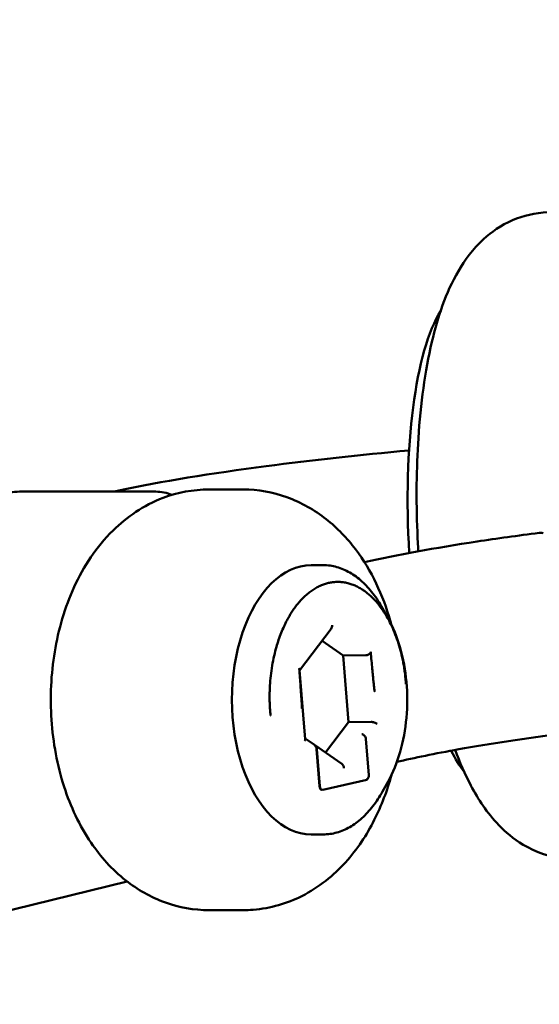
# Model space of a CAD drawing. Units: millimetres. Extents: x -9928 to 49708, y 76048 to 98165.
# Drawn here: x 26948 to 27009, y 77157 to 77274 of the extents above; entities that cross this region are included whole.
import ezdxf

# ---------------------------------------------------------------- set-up
doc = ezdxf.new("R2010")
doc.units = ezdxf.units.MM
doc.layers.add('MD_Visible', color=7, linetype='Continuous', lineweight=50)
doc.styles.get("Standard").update_dxf_attribs({"font": 'arial.ttf'})
doc.dimstyles.new('asd', dxfattribs={"dimtxt": 300, "dimasz": 100, "dimexe": 1.25, "dimexo": 0.625, "dimgap": 80, "dimtad": 1, "dimdec": 0, "dimlfac": 0.1, "dimrnd": 5, "dimtxsty": 'Standard', "dimcen": 0, "dimadec": 0, "dimazin": 0, "dimtfac": 1, "dimtdec": 0, "dimtmove": 2, "dimatfit": 3, "dimfxl": 1, "dimarcsym": 0})

# ---------------------------------------------------------------- blocks, each defined once
blk = doc.blocks.new('CustomObjectsInViewport4_0')
at = {"layer": 'MD_Visible', "extrusion": (0, 1, 0)}
for p, q in [((3013.23, 10856.49), (3029.41, 10856.49)), ((3013.23, 10856.49), (3029.41, 10856.49)), ((3039.8, 10856.75), (3035.75, 10856.75)), ((3039.8, 10856.75), (3035.75, 10856.75)), ((3047.89, 10847.75), (3049.34, 10847.75)), ((3047.89, 10847.75), (3049.34, 10847.75)), ((3057.05, 10841.47), (3056.39, 10842.64)), ((3057.05, 10841.47), (3056.39, 10842.64)), ((3046.53, 10835.25), (3050.27, 10840.2)), ((3046.53, 10835.25), (3050.27, 10840.2)), ((3051.7, 10837.03), (3049.19, 10838.77)), ((3051.7, 10837.03), (3049.19, 10838.77)), ((3051.7, 10837.03), (3054.39, 10837.04)), ((3051.7, 10837.03), (3054.39, 10837.04)), ((3052.36, 10829.1), (3051.7, 10837.03)), ((3052.36, 10829.1), (3051.7, 10837.03)), ((3047.19, 10827.09), (3046.53, 10835.28)), ((3047.19, 10827.09), (3046.53, 10835.28)), ((3049.62, 10825.48), (3052.36, 10829.1)), ((3049.62, 10825.48), (3052.36, 10829.1)), ((3052.36, 10829.1), (3055.04, 10829.12)), ((3052.36, 10829.1), (3055.04, 10829.12)), ((3047.18, 10827.16), (3048.29, 10826.39)), ((3047.18, 10827.16), (3048.29, 10826.39)), ((3053.93, 10827.66), (3053.95, 10827.66)), ((3053.93, 10827.66), (3053.95, 10827.66)), ((3054.76, 10822.83), (3054.4, 10827.09)), ((3054.76, 10822.83), (3054.4, 10827.09)), ((3048.3, 10826.39), (3051.54, 10824.15)), ((3048.3, 10826.39), (3051.54, 10824.15)), ((3048.9, 10821.48), (3048.55, 10825.88)), ((3048.9, 10821.48), (3048.55, 10825.88)), ((3048.56, 10825.88), (3048.93, 10821.48)), ((3048.56, 10825.88), (3048.93, 10821.48)), ((3049.27, 10821.04), (3054.51, 10822.26)), ((3049.27, 10821.04), (3054.51, 10822.26)), ((3057.05, 10822.03), (3056.39, 10820.86)), ((3057.05, 10822.03), (3056.39, 10820.86)), ((3049.19, 10821.04), (3049.16, 10821.05)), ((3049.19, 10821.04), (3049.16, 10821.05)), ((3047.89, 10815.75), (3049.34, 10815.75)), ((3047.89, 10815.75), (3049.34, 10815.75)), ((2998.55, 10803.45), (3026.02, 10810.16)), ((2998.55, 10803.45), (3026.02, 10810.16)), ((3039.8, 10806.75), (3035.75, 10806.75)), ((3039.8, 10806.75), (3035.75, 10806.75))]:
    blk.add_line(p, q, dxfattribs=at)
at = {"layer": 'MD_Visible', "extrusion": (1.22465e-16, 0, -1)}
for centre, start, end in [((-3013.23, 10851.49), 76.275, 90), ((-3029.41, 10851.49), 90, 112.7436), ((-3029.41, 10851.49), 90, 112.7436)]:
    blk.add_arc(centre, 5, start, end, dxfattribs=at)
at = {"layer": 'MD_Visible', "extrusion": (1.22465e-16, -7.70372e-34, -1)}
for start_param, end_param in [(4.673342, 5.909153), (3.515625, 3.708429)]:
    blk.add_ellipse((3067.7, 10850.75), major_axis=(-1.49, 29.43), ratio=0.278445, start_param=start_param, end_param=end_param, dxfattribs=at)
at = {"layer": 'MD_Visible'}
for centre, major_axis, ratio, start_param, end_param in [((3047.89, 10831.75), (0, 16), 0.587785, 0, 3.141593), ((3047.89, 10831.75), (0, 16), 0.587785, 0, 3.141593), ((3046.7, 10826.88), (-0.467, -0.269), 0.493371, 2.279605, 2.91235), ((3046.7, 10826.88), (-0.467, -0.269), 0.493371, 2.279605, 2.91235), ((3054, 10827.08), (-0.091, 0.568), 0.698068, 4.604019, 6.174816), ((3054, 10827.08), (-0.091, 0.568), 0.698068, 4.604019, 6.174816), ((3054.46, 10822.77), (0.004, -0.508), 0.578966, 0.129146, 1.699942), ((3054.46, 10822.77), (0.004, -0.508), 0.578966, 0.129146, 1.699942), ((3049.22, 10821.54), (0.004, -0.508), 0.578966, 4.841535, 6.412331), ((3049.22, 10821.54), (0.004, -0.508), 0.578966, 4.841535, 6.412331)]:
    blk.add_ellipse(centre, major_axis=major_axis, ratio=ratio, start_param=start_param, end_param=end_param, dxfattribs=at)
at = {"layer": 'MD_Visible', "extrusion": (1.22465e-16, 6.16298e-33, -1)}
for centre, major_axis, ratio, start_param, end_param in [((3049.98, 10840.64), (0.091, -0.568), 0.698068, 4.820759, 5.69301), ((3048.16, 10825.88), (-0.091, 0.568), 0.698068, 0.403815, 1.679166), ((3048.16, 10825.88), (-0.091, 0.568), 0.698068, 0.403815, 1.679166), ((3048.14, 10825.88), (-0.09, 0.569), 0.698229, 0.590165, 1.681396), ((3051.4, 10823.64), (-0.091, 0.568), 0.698068, 0.590176, 1.679166)]:
    blk.add_ellipse(centre, major_axis=major_axis, ratio=ratio, start_param=start_param, end_param=end_param, dxfattribs=at)
at = {"layer": 'MD_Visible', "extrusion": (1.22465e-16, 3.08149e-33, -1)}
for centre, major_axis, ratio, start_param, end_param in [((3049.98, 10840.64), (0.091, -0.568), 0.698068, 4.820759, 5.69301), ((3055.09, 10828.54), (-0.09, 0.569), 0.698229, 6.390574, 6.393785)]:
    blk.add_ellipse(centre, major_axis=major_axis, ratio=ratio, start_param=start_param, end_param=end_param, dxfattribs=at)
at = {"layer": 'MD_Visible', "extrusion": (1.22465e-16, -3.08149e-33, -1)}
for centre, major_axis, ratio, start_param, end_param in [((3054.34, 10837.61), (0.091, -0.568), 0.698068, 6.358975, 6.391555), ((3055.09, 10828.54), (-0.09, 0.569), 0.698229, 6.390574, 6.393785), ((3048.14, 10825.88), (-0.09, 0.569), 0.698229, 0.590165, 1.681396)]:
    blk.add_ellipse(centre, major_axis=major_axis, ratio=ratio, start_param=start_param, end_param=end_param, dxfattribs=at)
at = {"layer": 'MD_Visible', "extrusion": (1.22465e-16, 9.24446e-33, -1)}
blk.add_ellipse((3054.34, 10837.61), major_axis=(0.091, -0.568), ratio=0.698068, start_param=6.358975, end_param=6.391555, dxfattribs=at)
at = {"layer": 'MD_Visible', "extrusion": (1.22465e-16, -1.84889e-32, -1)}
blk.add_ellipse((3055.35, 10828.9), major_axis=(0.51, -0.149), ratio=0.312515, start_param=-2.322185, end_param=-0.751388, dxfattribs=at)
at = {"layer": 'MD_Visible', "extrusion": (1.22465e-16, 0, -1)}
for centre, major_axis, ratio, start_param, end_param in [((3055.35, 10828.9), (0.51, -0.149), 0.312515, -2.322185, -0.751388), ((3051.4, 10823.64), (-0.091, 0.568), 0.698068, 0.590176, 1.679166), ((3049.19, 10821.55), (0.002, -0.508), 0.578956, 0.125975, 1.438885), ((3049.19, 10821.55), (0.002, -0.508), 0.578956, 0.125975, 1.438885)]:
    blk.add_ellipse(centre, major_axis=major_axis, ratio=ratio, start_param=start_param, end_param=end_param, dxfattribs=at)
at = {"layer": 'MD_Visible'}
for points, knots in [([(3081.01, 10888.72), (3079.57, 10889.35), (3077.81, 10889.75), (3074.56, 10889.64), (3073.11, 10889.29), (3070.47, 10888.15), (3069.33, 10887.34), (3067.08, 10885.27), (3066.16, 10883.99), (3063.88, 10880.08), (3062.98, 10877.34), (3061.44, 10870.81), (3060.92, 10866.95), (3060.42, 10859.26), (3060.38, 10855.5), (3060.56, 10850.95), (3060.6, 10850.17), (3060.64, 10849.39)], [4.59052, 4.59052, 4.59052, 4.59052, 4.723047, 4.723047, 4.831753, 4.831753, 4.953841, 4.953841, 5.131124, 5.131124, 5.492803, 5.492803, 5.902514, 5.902514, 6.257175, 6.257175, 6.330295, 6.330295, 6.330295, 6.330295]), ([(3024.3, 10856.49), (3024.54, 10856.54), (3024.79, 10856.59), (3030.03, 10857.68), (3036.08, 10858.67), (3047.93, 10860.23), (3053.75, 10860.87), (3059.54, 10861.38)], [4.911841, 4.911841, 4.911841, 4.911841, 5.018552, 5.018552, 7.128253, 7.128253, 8.873436, 8.873436, 8.873436, 8.873436]), ([(3024.3, 10856.49), (3024.54, 10856.54), (3024.79, 10856.59), (3030.03, 10857.68), (3036.08, 10858.67), (3047.93, 10860.23), (3053.75, 10860.87), (3059.54, 10861.38)], [4.911841, 4.911841, 4.911841, 4.911841, 5.018552, 5.018552, 7.128253, 7.128253, 8.873436, 8.873436, 8.873436, 8.873436]), ([(3035.75, 10806.75), (3033.96, 10806.75), (3032.18, 10807.08), (3028.8, 10808.29), (3027.22, 10809.21), (3024.2, 10811.59), (3022.85, 10813.12), (3020.32, 10816.83), (3019.28, 10819.08), (3017.69, 10823.99), (3017.2, 10826.67), (3016.83, 10832.07), (3016.96, 10834.79), (3017.84, 10840.11), (3018.59, 10842.71), (3020.83, 10847.59), (3022.31, 10849.89), (3025.96, 10853.47), (3027.95, 10854.86), (3032, 10856.39), (3033.87, 10856.75), (3035.75, 10856.75)], [1.713381, 1.713381, 1.713381, 1.713381, 1.921196, 1.921196, 2.146275, 2.146275, 2.424328, 2.424328, 2.77979, 2.77979, 3.170611, 3.170611, 3.558172, 3.558172, 3.94759, 3.94759, 4.331859, 4.331859, 4.636765, 4.636765, 4.854974, 4.854974, 4.854974, 4.854974]), ([(3035.75, 10806.75), (3033.96, 10806.75), (3032.18, 10807.08), (3028.8, 10808.29), (3027.22, 10809.21), (3024.2, 10811.59), (3022.85, 10813.12), (3020.32, 10816.83), (3019.28, 10819.08), (3017.69, 10823.99), (3017.2, 10826.67), (3016.83, 10832.07), (3016.96, 10834.79), (3017.84, 10840.11), (3018.59, 10842.71), (3020.83, 10847.59), (3022.31, 10849.89), (3025.96, 10853.47), (3027.95, 10854.86), (3032, 10856.39), (3033.87, 10856.75), (3035.75, 10856.75)], [1.713381, 1.713381, 1.713381, 1.713381, 1.921196, 1.921196, 2.146275, 2.146275, 2.424328, 2.424328, 2.77979, 2.77979, 3.170611, 3.170611, 3.558172, 3.558172, 3.94759, 3.94759, 4.331859, 4.331859, 4.636765, 4.636765, 4.854974, 4.854974, 4.854974, 4.854974]), ([(3039.8, 10856.75), (3041.59, 10856.75), (3043.37, 10856.42), (3046.75, 10855.21), (3048.32, 10854.29), (3051.04, 10852.16), (3052.19, 10850.94), (3054.15, 10848.36), (3054.96, 10846.99), (3056.32, 10844.15), (3056.87, 10842.68), (3057.35, 10841.04), (3057.38, 10840.9), (3057.42, 10840.77)], [4.854974, 4.854974, 4.854974, 4.854974, 5.062789, 5.062789, 5.287868, 5.287868, 5.514411, 5.514411, 5.740955, 5.740955, 5.967499, 5.967499, 5.987693, 5.987693, 5.987693, 5.987693]), ([(3039.8, 10856.75), (3041.59, 10856.75), (3043.37, 10856.42), (3046.75, 10855.21), (3048.32, 10854.29), (3051.04, 10852.16), (3052.19, 10850.94), (3054.15, 10848.36), (3054.96, 10846.99), (3056.32, 10844.15), (3056.87, 10842.68), (3057.35, 10841.04), (3057.38, 10840.9), (3057.42, 10840.77)], [4.854974, 4.854974, 4.854974, 4.854974, 5.062789, 5.062789, 5.287868, 5.287868, 5.514411, 5.514411, 5.740955, 5.740955, 5.967499, 5.967499, 5.987693, 5.987693, 5.987693, 5.987693]), ([(3054.24, 10848.1), (3058.11, 10848.97), (3062.66, 10849.8), (3070, 10850.92), (3072.48, 10851.26), (3075.03, 10851.59)], [0.330782, 0.330782, 0.330782, 0.330782, 2.058211, 2.058211, 2.880165, 2.880165, 2.880165, 2.880165]), ([(3054.24, 10848.1), (3058.11, 10848.97), (3062.66, 10849.8), (3070, 10850.92), (3072.48, 10851.26), (3075.03, 10851.59)], [0.330782, 0.330782, 0.330782, 0.330782, 2.058211, 2.058211, 2.880165, 2.880165, 2.880165, 2.880165]), ([(3075.03, 10851.59), (3075.07, 10851.6), (3075.12, 10851.6), (3075.27, 10851.6), (3075.38, 10851.59), (3075.49, 10851.56)], [88.336085, 88.336085, 88.336085, 88.336085, 88.783383, 88.783383, 89.820485, 89.820485, 89.820485, 89.820485]), ([(3075.03, 10851.59), (3075.07, 10851.6), (3075.12, 10851.6), (3075.27, 10851.6), (3075.38, 10851.59), (3075.49, 10851.56)], [88.336085, 88.336085, 88.336085, 88.336085, 88.783383, 88.783383, 89.820485, 89.820485, 89.820485, 89.820485]), ([(3056.39, 10842.64), (3056.04, 10843.28), (3055.66, 10843.86), (3054.84, 10844.92), (3054.4, 10845.4), (3053.48, 10846.23), (3053, 10846.58), (3052, 10847.16), (3051.48, 10847.38), (3050.42, 10847.68), (3049.88, 10847.75), (3049.34, 10847.75)], [0.6149351, 0.6149351, 0.6149351, 0.6149351, 0.7775905, 0.7775905, 0.9402458, 0.9402458, 1.1029011, 1.1029011, 1.2655565, 1.2655565, 1.4282118, 1.4282118, 1.4282118, 1.4282118]), ([(3056.39, 10842.64), (3056.04, 10843.28), (3055.66, 10843.86), (3054.84, 10844.92), (3054.4, 10845.4), (3053.48, 10846.23), (3053, 10846.58), (3052, 10847.16), (3051.48, 10847.38), (3050.42, 10847.68), (3049.88, 10847.75), (3049.34, 10847.75)], [0.6149351, 0.6149351, 0.6149351, 0.6149351, 0.7775905, 0.7775905, 0.9402458, 0.9402458, 1.1029011, 1.1029011, 1.2655565, 1.2655565, 1.4282118, 1.4282118, 1.4282118, 1.4282118]), ([(3049.96, 10845.64), (3049.8, 10845.6), (3049.64, 10845.55), (3049.48, 10845.5), (3049.32, 10845.44), (3049.15, 10845.38), (3048.99, 10845.31), (3048.83, 10845.23), (3048.66, 10845.15), (3048.5, 10845.06), (3048.33, 10844.96), (3048.17, 10844.86), (3048.01, 10844.75), (3047.85, 10844.64), (3047.69, 10844.52), (3047.54, 10844.4), (3047.38, 10844.27), (3047.23, 10844.13), (3047.08, 10843.99), (3046.93, 10843.85), (3046.79, 10843.7), (3046.65, 10843.55), (3046.51, 10843.4), (3046.38, 10843.24), (3046.25, 10843.08), (3046.14, 10842.95), (3046.04, 10842.81), (3045.93, 10842.66), (3045.82, 10842.51), (3045.72, 10842.36), (3045.61, 10842.2), (3045.51, 10842.03), (3045.4, 10841.87), (3045.31, 10841.7), (3045.21, 10841.54), (3045.12, 10841.37), (3045.03, 10841.21), (3044.91, 10840.99), (3044.79, 10840.75), (3044.68, 10840.49), (3044.56, 10840.24), (3044.45, 10839.98), (3044.34, 10839.71), (3044.23, 10839.43), (3044.13, 10839.16), (3044.03, 10838.88), (3043.94, 10838.6), (3043.85, 10838.32), (3043.78, 10838.05), (3043.68, 10837.72), (3043.58, 10837.35), (3043.5, 10836.98), (3043.41, 10836.6), (3043.33, 10836.21), (3043.27, 10835.81), (3043.2, 10835.41), (3043.14, 10835.01), (3043.1, 10834.61), (3043.05, 10834.21), (3043.02, 10833.82), (3043, 10833.44), (3042.99, 10833.23), (3042.98, 10833.01), (3042.97, 10832.79), (3042.96, 10832.56), (3042.96, 10832.33), (3042.96, 10832.1), (3042.96, 10831.87), (3042.96, 10831.64), (3042.97, 10831.41), (3042.98, 10831.19), (3042.99, 10830.97), (3043, 10830.76), (3043.01, 10830.63), (3043.02, 10830.49), (3043.03, 10830.35), (3043.04, 10830.28), (3043.04, 10830.21), (3043.05, 10830.14), (3043.05, 10830.11), (3043.06, 10830.08), (3043.06, 10830.04), (3043.07, 10830.01), (3043.07, 10829.98), (3043.08, 10829.95), (3043.08, 10829.94), (3043.08, 10829.93), (3043.08, 10829.92), (3043.08, 10829.91), (3043.08, 10829.9), (3043.08, 10829.9), (3043.08, 10829.89), (3043.09, 10829.88), (3043.09, 10829.88)], [81.653982, 81.653982, 81.653982, 81.653982, 82.469406, 82.469406, 82.469406, 83.284829, 83.284829, 83.284829, 84.100253, 84.100253, 84.100253, 84.915676, 84.915676, 84.915676, 85.731099, 85.731099, 85.731099, 86.546523, 86.546523, 86.546523, 87.361946, 87.361946, 87.361946, 88.177369, 88.177369, 88.177369, 88.835022, 88.835022, 88.835022, 89.492675, 89.492675, 89.492675, 90.150327, 90.150327, 90.150327, 90.80798, 90.80798, 90.80798, 91.707719, 91.707719, 91.707719, 92.607459, 92.607459, 92.607459, 93.507198, 93.507198, 93.507198, 94.406937, 94.406937, 94.406937, 95.543632, 95.543632, 95.543632, 96.680328, 96.680328, 96.680328, 97.817023, 97.817023, 97.817023, 98.953718, 98.953718, 98.953718, 99.58551, 99.58551, 99.58551, 100.217302, 100.217302, 100.217302, 100.849094, 100.849094, 100.849094, 101.480885, 101.480885, 101.480885, 101.86633, 101.86633, 101.86633, 102.059052, 102.059052, 102.059052, 102.155413, 102.155413, 102.155413, 102.251774, 102.251774, 102.251774, 102.282305, 102.282305, 102.282305, 102.29757, 102.29757, 102.29757, 102.320808, 102.320808, 102.320808, 102.320808]), ([(3049.96, 10845.64), (3049.8, 10845.6), (3049.64, 10845.55), (3049.48, 10845.5), (3049.32, 10845.44), (3049.15, 10845.38), (3048.99, 10845.31), (3048.83, 10845.23), (3048.66, 10845.15), (3048.5, 10845.06), (3048.33, 10844.96), (3048.17, 10844.86), (3048.01, 10844.75), (3047.85, 10844.64), (3047.69, 10844.52), (3047.54, 10844.4), (3047.38, 10844.27), (3047.23, 10844.13), (3047.08, 10843.99), (3046.93, 10843.85), (3046.79, 10843.7), (3046.65, 10843.55), (3046.51, 10843.4), (3046.38, 10843.24), (3046.25, 10843.08), (3046.14, 10842.95), (3046.04, 10842.81), (3045.93, 10842.66), (3045.82, 10842.51), (3045.72, 10842.36), (3045.61, 10842.2), (3045.51, 10842.03), (3045.4, 10841.87), (3045.31, 10841.7), (3045.21, 10841.54), (3045.12, 10841.37), (3045.03, 10841.21), (3044.91, 10840.99), (3044.79, 10840.75), (3044.68, 10840.49), (3044.56, 10840.24), (3044.45, 10839.98), (3044.34, 10839.71), (3044.23, 10839.43), (3044.13, 10839.16), (3044.03, 10838.88), (3043.94, 10838.6), (3043.85, 10838.32), (3043.78, 10838.05), (3043.68, 10837.72), (3043.58, 10837.35), (3043.5, 10836.98), (3043.41, 10836.6), (3043.33, 10836.21), (3043.27, 10835.81), (3043.2, 10835.41), (3043.14, 10835.01), (3043.1, 10834.61), (3043.05, 10834.21), (3043.02, 10833.82), (3043, 10833.44), (3042.99, 10833.23), (3042.98, 10833.01), (3042.97, 10832.79), (3042.96, 10832.56), (3042.96, 10832.33), (3042.96, 10832.1), (3042.96, 10831.87), (3042.96, 10831.64), (3042.97, 10831.41), (3042.98, 10831.19), (3042.99, 10830.97), (3043, 10830.76), (3043.01, 10830.63), (3043.02, 10830.49), (3043.03, 10830.35), (3043.04, 10830.28), (3043.04, 10830.21), (3043.05, 10830.14), (3043.05, 10830.11), (3043.06, 10830.08), (3043.06, 10830.04), (3043.07, 10830.01), (3043.07, 10829.98), (3043.08, 10829.95), (3043.08, 10829.94), (3043.08, 10829.93), (3043.08, 10829.92), (3043.08, 10829.91), (3043.08, 10829.9), (3043.08, 10829.9), (3043.08, 10829.89), (3043.09, 10829.88), (3043.09, 10829.88)], [81.653982, 81.653982, 81.653982, 81.653982, 82.469406, 82.469406, 82.469406, 83.284829, 83.284829, 83.284829, 84.100253, 84.100253, 84.100253, 84.915676, 84.915676, 84.915676, 85.731099, 85.731099, 85.731099, 86.546523, 86.546523, 86.546523, 87.361946, 87.361946, 87.361946, 88.177369, 88.177369, 88.177369, 88.835022, 88.835022, 88.835022, 89.492675, 89.492675, 89.492675, 90.150327, 90.150327, 90.150327, 90.80798, 90.80798, 90.80798, 91.707719, 91.707719, 91.707719, 92.607459, 92.607459, 92.607459, 93.507198, 93.507198, 93.507198, 94.406937, 94.406937, 94.406937, 95.543632, 95.543632, 95.543632, 96.680328, 96.680328, 96.680328, 97.817023, 97.817023, 97.817023, 98.953718, 98.953718, 98.953718, 99.58551, 99.58551, 99.58551, 100.217302, 100.217302, 100.217302, 100.849094, 100.849094, 100.849094, 101.480885, 101.480885, 101.480885, 101.86633, 101.86633, 101.86633, 102.059052, 102.059052, 102.059052, 102.155413, 102.155413, 102.155413, 102.251774, 102.251774, 102.251774, 102.282305, 102.282305, 102.282305, 102.29757, 102.29757, 102.29757, 102.320808, 102.320808, 102.320808, 102.320808]), ([(3059.15, 10833.62), (3059.16, 10833.62), (3059.16, 10833.63), (3059.16, 10833.64), (3059.16, 10833.65), (3059.16, 10833.65), (3059.16, 10833.66), (3059.16, 10833.67), (3059.16, 10833.68), (3059.16, 10833.69), (3059.16, 10833.73), (3059.16, 10833.76), (3059.15, 10833.79), (3059.15, 10833.83), (3059.15, 10833.86), (3059.15, 10833.89), (3059.15, 10833.96), (3059.14, 10834.03), (3059.13, 10834.1), (3059.12, 10834.24), (3059.11, 10834.38), (3059.1, 10834.51), (3059.08, 10834.72), (3059.05, 10834.93), (3059.02, 10835.15), (3058.99, 10835.37), (3058.96, 10835.6), (3058.92, 10835.82), (3058.88, 10836.04), (3058.84, 10836.26), (3058.79, 10836.48), (3058.75, 10836.69), (3058.71, 10836.9), (3058.66, 10837.09), (3058.58, 10837.45), (3058.48, 10837.81), (3058.37, 10838.17), (3058.26, 10838.53), (3058.14, 10838.89), (3058.01, 10839.25), (3057.88, 10839.6), (3057.74, 10839.94), (3057.6, 10840.26), (3057.46, 10840.59), (3057.31, 10840.89), (3057.16, 10841.17), (3057.04, 10841.4), (3056.91, 10841.62), (3056.77, 10841.85), (3056.64, 10842.07), (3056.49, 10842.29), (3056.34, 10842.5), (3056.19, 10842.71), (3056.04, 10842.92), (3055.89, 10843.11), (3055.74, 10843.3), (3055.58, 10843.47), (3055.43, 10843.63), (3055.32, 10843.75), (3055.21, 10843.87), (3055.08, 10843.98), (3054.96, 10844.1), (3054.84, 10844.21), (3054.71, 10844.32), (3054.58, 10844.42), (3054.46, 10844.52), (3054.33, 10844.62), (3054.2, 10844.71), (3054.08, 10844.8), (3053.95, 10844.88), (3053.8, 10844.97), (3053.65, 10845.06), (3053.49, 10845.14), (3053.33, 10845.23), (3053.17, 10845.3), (3053, 10845.37), (3052.84, 10845.44), (3052.67, 10845.5), (3052.5, 10845.55), (3052.33, 10845.6), (3052.16, 10845.65), (3051.99, 10845.68), (3051.81, 10845.71), (3051.64, 10845.73), (3051.47, 10845.75), (3051.29, 10845.76), (3051.12, 10845.77), (3050.95, 10845.76), (3050.78, 10845.76), (3050.61, 10845.75), (3050.45, 10845.72), (3050.28, 10845.7), (3050.12, 10845.67), (3049.96, 10845.64)], [60.987157, 60.987157, 60.987157, 60.987157, 61.002762, 61.002762, 61.002762, 61.02566, 61.02566, 61.02566, 61.056191, 61.056191, 61.056191, 61.152552, 61.152552, 61.152552, 61.248913, 61.248913, 61.248913, 61.441635, 61.441635, 61.441635, 61.827079, 61.827079, 61.827079, 62.458871, 62.458871, 62.458871, 63.090663, 63.090663, 63.090663, 63.722455, 63.722455, 63.722455, 64.354247, 64.354247, 64.354247, 65.490942, 65.490942, 65.490942, 66.627637, 66.627637, 66.627637, 67.764333, 67.764333, 67.764333, 68.901028, 68.901028, 68.901028, 69.800767, 69.800767, 69.800767, 70.700506, 70.700506, 70.700506, 71.600246, 71.600246, 71.600246, 72.499985, 72.499985, 72.499985, 73.157638, 73.157638, 73.157638, 73.81529, 73.81529, 73.81529, 74.472943, 74.472943, 74.472943, 75.130596, 75.130596, 75.130596, 75.946019, 75.946019, 75.946019, 76.761442, 76.761442, 76.761442, 77.576866, 77.576866, 77.576866, 78.392289, 78.392289, 78.392289, 79.207712, 79.207712, 79.207712, 80.023136, 80.023136, 80.023136, 80.838559, 80.838559, 80.838559, 81.653982, 81.653982, 81.653982, 81.653982]), ([(3059.15, 10833.62), (3059.16, 10833.62), (3059.16, 10833.63), (3059.16, 10833.64), (3059.16, 10833.65), (3059.16, 10833.65), (3059.16, 10833.66), (3059.16, 10833.67), (3059.16, 10833.68), (3059.16, 10833.69), (3059.16, 10833.73), (3059.16, 10833.76), (3059.15, 10833.79), (3059.15, 10833.83), (3059.15, 10833.86), (3059.15, 10833.89), (3059.15, 10833.96), (3059.14, 10834.03), (3059.13, 10834.1), (3059.12, 10834.24), (3059.11, 10834.38), (3059.1, 10834.51), (3059.08, 10834.72), (3059.05, 10834.93), (3059.02, 10835.15), (3058.99, 10835.37), (3058.96, 10835.6), (3058.92, 10835.82), (3058.88, 10836.04), (3058.84, 10836.26), (3058.79, 10836.48), (3058.75, 10836.69), (3058.71, 10836.9), (3058.66, 10837.09), (3058.58, 10837.45), (3058.48, 10837.81), (3058.37, 10838.17), (3058.26, 10838.53), (3058.14, 10838.89), (3058.01, 10839.25), (3057.88, 10839.6), (3057.74, 10839.94), (3057.6, 10840.26), (3057.46, 10840.59), (3057.31, 10840.89), (3057.16, 10841.17), (3057.04, 10841.4), (3056.91, 10841.62), (3056.77, 10841.85), (3056.64, 10842.07), (3056.49, 10842.29), (3056.34, 10842.5), (3056.19, 10842.71), (3056.04, 10842.92), (3055.89, 10843.11), (3055.74, 10843.3), (3055.58, 10843.47), (3055.43, 10843.63), (3055.32, 10843.75), (3055.21, 10843.87), (3055.08, 10843.98), (3054.96, 10844.1), (3054.84, 10844.21), (3054.71, 10844.32), (3054.58, 10844.42), (3054.46, 10844.52), (3054.33, 10844.62), (3054.2, 10844.71), (3054.08, 10844.8), (3053.95, 10844.88), (3053.8, 10844.97), (3053.65, 10845.06), (3053.49, 10845.14), (3053.33, 10845.23), (3053.17, 10845.3), (3053, 10845.37), (3052.84, 10845.44), (3052.67, 10845.5), (3052.5, 10845.55), (3052.33, 10845.6), (3052.16, 10845.65), (3051.99, 10845.68), (3051.81, 10845.71), (3051.64, 10845.73), (3051.47, 10845.75), (3051.29, 10845.76), (3051.12, 10845.77), (3050.95, 10845.76), (3050.78, 10845.76), (3050.61, 10845.75), (3050.45, 10845.72), (3050.28, 10845.7), (3050.12, 10845.67), (3049.96, 10845.64)], [60.987157, 60.987157, 60.987157, 60.987157, 61.002762, 61.002762, 61.002762, 61.02566, 61.02566, 61.02566, 61.056191, 61.056191, 61.056191, 61.152552, 61.152552, 61.152552, 61.248913, 61.248913, 61.248913, 61.441635, 61.441635, 61.441635, 61.827079, 61.827079, 61.827079, 62.458871, 62.458871, 62.458871, 63.090663, 63.090663, 63.090663, 63.722455, 63.722455, 63.722455, 64.354247, 64.354247, 64.354247, 65.490942, 65.490942, 65.490942, 66.627637, 66.627637, 66.627637, 67.764333, 67.764333, 67.764333, 68.901028, 68.901028, 68.901028, 69.800767, 69.800767, 69.800767, 70.700506, 70.700506, 70.700506, 71.600246, 71.600246, 71.600246, 72.499985, 72.499985, 72.499985, 73.157638, 73.157638, 73.157638, 73.81529, 73.81529, 73.81529, 74.472943, 74.472943, 74.472943, 75.130596, 75.130596, 75.130596, 75.946019, 75.946019, 75.946019, 76.761442, 76.761442, 76.761442, 77.576866, 77.576866, 77.576866, 78.392289, 78.392289, 78.392289, 79.207712, 79.207712, 79.207712, 80.023136, 80.023136, 80.023136, 80.838559, 80.838559, 80.838559, 81.653982, 81.653982, 81.653982, 81.653982]), ([(3057.05, 10822.03), (3057.63, 10823.08), (3058.11, 10824.27), (3058.85, 10826.84), (3059.1, 10828.22), (3059.36, 10831.03), (3059.36, 10832.47), (3059.1, 10835.28), (3058.85, 10836.66), (3058.11, 10839.23), (3057.63, 10840.42), (3057.05, 10841.47)], [5.383081, 5.383081, 5.383081, 5.383081, 5.686089, 5.686089, 5.989097, 5.989097, 6.292105, 6.292105, 6.595113, 6.595113, 6.89812, 6.89812, 6.89812, 6.89812]), ([(3057.05, 10822.03), (3057.63, 10823.08), (3058.11, 10824.27), (3058.85, 10826.84), (3059.1, 10828.22), (3059.36, 10831.03), (3059.36, 10832.47), (3059.1, 10835.28), (3058.85, 10836.66), (3058.11, 10839.23), (3057.63, 10840.42), (3057.05, 10841.47)], [5.383081, 5.383081, 5.383081, 5.383081, 5.686089, 5.686089, 5.989097, 5.989097, 6.292105, 6.292105, 6.595113, 6.595113, 6.89812, 6.89812, 6.89812, 6.89812]), ([(3054.4, 10837.04), (3054.42, 10837.04), (3054.45, 10837.05), (3054.52, 10837.06), (3054.58, 10837.08), (3054.7, 10837.13), (3054.78, 10837.17), (3054.88, 10837.25), (3054.92, 10837.29), (3054.95, 10837.34), (3054.97, 10837.36), (3054.98, 10837.41), (3054.98, 10837.43), (3054.98, 10837.45), (3054.98, 10837.45), (3054.98, 10837.45), (3054.98, 10837.46)], [0.64690873, 0.64690873, 0.64690873, 0.64690873, 0.65451051, 0.65451051, 0.67078262, 0.67078262, 0.69496042, 0.69496042, 0.70917215, 0.70917215, 0.71627801, 0.71627801, 0.72338388, 0.72338388, 0.72338388, 0.72363225, 0.72363225, 0.72363225, 0.72363225]), ([(3054.4, 10837.04), (3054.42, 10837.04), (3054.45, 10837.05), (3054.52, 10837.06), (3054.58, 10837.08), (3054.7, 10837.13), (3054.78, 10837.17), (3054.88, 10837.25), (3054.92, 10837.29), (3054.95, 10837.34), (3054.97, 10837.36), (3054.98, 10837.41), (3054.98, 10837.43), (3054.98, 10837.45), (3054.98, 10837.45), (3054.98, 10837.45), (3054.98, 10837.46)], [0.64690873, 0.64690873, 0.64690873, 0.64690873, 0.65451051, 0.65451051, 0.67078262, 0.67078262, 0.69496042, 0.69496042, 0.70917215, 0.70917215, 0.71627801, 0.71627801, 0.72338388, 0.72338388, 0.72338388, 0.72363225, 0.72363225, 0.72363225, 0.72363225]), ([(3046.48, 10835.47), (3046.48, 10835.47), (3046.48, 10835.47), (3046.48, 10835.47), (3046.48, 10835.45), (3046.48, 10835.43), (3046.49, 10835.4), (3046.5, 10835.38), (3046.51, 10835.34), (3046.52, 10835.32), (3046.53, 10835.29), (3046.53, 10835.29), (3046.53, 10835.28)], [0.72313556, 0.72313556, 0.72313556, 0.72313556, 0.72338388, 0.72338388, 0.72338388, 0.72954455, 0.72954455, 0.73570523, 0.73570523, 0.74802658, 0.74802658, 0.75261469, 0.75261469, 0.75261469, 0.75261469]), ([(3046.48, 10835.47), (3046.48, 10835.47), (3046.48, 10835.47), (3046.48, 10835.47), (3046.48, 10835.45), (3046.48, 10835.43), (3046.49, 10835.4), (3046.5, 10835.38), (3046.51, 10835.34), (3046.52, 10835.32), (3046.53, 10835.29), (3046.53, 10835.29), (3046.53, 10835.28)], [0.72313556, 0.72313556, 0.72313556, 0.72313556, 0.72338388, 0.72338388, 0.72338388, 0.72954455, 0.72954455, 0.73570523, 0.73570523, 0.74802658, 0.74802658, 0.75261469, 0.75261469, 0.75261469, 0.75261469]), ([(3077.97, 10827.77), (3073.42, 10827.19), (3069.13, 10826.53), (3062.64, 10825.37), (3060.13, 10824.85), (3058.09, 10824.36)], [0, 0, 0, 0, 1.48039, 1.48039, 2.606887, 2.606887, 2.606887, 2.606887]), ([(3077.97, 10827.77), (3073.42, 10827.19), (3069.13, 10826.53), (3062.64, 10825.37), (3060.13, 10824.85), (3058.09, 10824.36)], [0, 0, 0, 0, 1.48039, 1.48039, 2.606887, 2.606887, 2.606887, 2.606887]), ([(3065.03, 10825.79), (3065.58, 10824.31), (3066.19, 10822.9), (3067.78, 10819.91), (3068.78, 10818.35), (3071.02, 10816.03), (3071.95, 10815.23), (3074.55, 10813.68), (3076.4, 10812.98), (3079.91, 10812.77), (3081.44, 10812.98), (3084.1, 10813.88), (3085.24, 10814.53), (3086.18, 10815.24)], [7.1463037, 7.1463037, 7.1463037, 7.1463037, 7.3317793, 7.3317793, 7.5610114, 7.5610114, 7.6855167, 7.6855167, 7.8381533, 7.8381533, 7.9480537, 7.9480537, 8.0562995, 8.0562995, 8.0562995, 8.0562995]), ([(3057.44, 10822.78), (3056.94, 10820.96), (3056.27, 10819.18), (3054.51, 10815.69), (3053.4, 10813.99), (3050.58, 10810.88), (3048.86, 10809.47), (3045.05, 10807.56), (3043.06, 10806.96), (3040.6, 10806.77), (3040.2, 10806.75), (3039.8, 10806.75)], [0.578119, 0.578119, 0.578119, 0.578119, 0.851823, 0.851823, 1.139009, 1.139009, 1.426195, 1.426195, 1.666514, 1.666514, 1.713381, 1.713381, 1.713381, 1.713381]), ([(3057.44, 10822.78), (3056.94, 10820.96), (3056.27, 10819.18), (3054.51, 10815.69), (3053.4, 10813.99), (3050.58, 10810.88), (3048.86, 10809.47), (3045.05, 10807.56), (3043.06, 10806.96), (3040.6, 10806.77), (3040.2, 10806.75), (3039.8, 10806.75)], [0.578119, 0.578119, 0.578119, 0.578119, 0.851823, 0.851823, 1.139009, 1.139009, 1.426195, 1.426195, 1.666514, 1.666514, 1.713381, 1.713381, 1.713381, 1.713381]), ([(3049.34, 10815.75), (3049.88, 10815.75), (3050.42, 10815.83), (3051.48, 10816.12), (3052, 10816.34), (3053, 10816.92), (3053.48, 10817.27), (3054.4, 10818.11), (3054.84, 10818.58), (3055.66, 10819.64), (3056.04, 10820.23), (3056.39, 10820.86)], [4.5698044, 4.5698044, 4.5698044, 4.5698044, 4.7324598, 4.7324598, 4.8951151, 4.8951151, 5.0577704, 5.0577704, 5.2204258, 5.2204258, 5.3830811, 5.3830811, 5.3830811, 5.3830811]), ([(3049.34, 10815.75), (3049.88, 10815.75), (3050.42, 10815.83), (3051.48, 10816.12), (3052, 10816.34), (3053, 10816.92), (3053.48, 10817.27), (3054.4, 10818.11), (3054.84, 10818.58), (3055.66, 10819.64), (3056.04, 10820.23), (3056.39, 10820.86)], [4.5698044, 4.5698044, 4.5698044, 4.5698044, 4.7324598, 4.7324598, 4.8951151, 4.8951151, 5.0577704, 5.0577704, 5.2204258, 5.2204258, 5.3830811, 5.3830811, 5.3830811, 5.3830811])]:
    blk.add_open_spline(points, degree=3, knots=knots, dxfattribs=at)
for points in [[(3057.42, 10840.77), (3057.43, 10840.75), (3057.43, 10840.74), (3057.43, 10840.72)], [(3057.42, 10840.77), (3057.43, 10840.75), (3057.43, 10840.74), (3057.43, 10840.72)], [(3057.49, 10840.49), (3057.49, 10840.49), (3057.49, 10840.49), (3057.49, 10840.49)], [(3057.49, 10840.49), (3057.49, 10840.49), (3057.49, 10840.49), (3057.49, 10840.49)]]:
    blk.add_open_spline(points, degree=3, dxfattribs=at)
for points, weights in [([(3055.45, 10832.76), (3055.41, 10832.75), (3054.98, 10837.46)], [0.947626689312, 0.947626689312, 0.964644366201]), ([(3055.45, 10832.76), (3055.41, 10832.75), (3054.98, 10837.46)], [0.947626689312, 0.947626689312, 0.964644366201]), ([(3046.48, 10835.47), (3046.84, 10830.75), (3046.8, 10830.74)], [0.964640829267, 0.947623214775, 0.947623214775]), ([(3046.48, 10835.47), (3046.84, 10830.75), (3046.8, 10830.74)], [0.964640829267, 0.947623214775, 0.947623214775])]:
    blk.add_rational_spline(points, weights, degree=2, dxfattribs=at)
blk = doc.blocks.new('*D31')
at = {"color": 0, "lineweight": -2, "transparency": 16777216}
for p, q in [((29434.67, 81417.26), (22973.88, 81417.26)), ((22975.13, 77159.31), (22975.13, 81317.26)), ((24230.33, 77059.31), (22973.88, 77059.31))]:
    blk.add_line(p, q, dxfattribs=at)
at = {"color": 0, "transparency": 16777216}
for points in [[(22958.46, 81317.26), (22991.8, 81317.26), (22975.13, 81417.26)], [(22958.46, 77159.31), (22991.8, 77159.31), (22975.13, 77059.31)]]:
    blk.add_solid(points, dxfattribs=at)
at = {"layer": 'Defpoints', "color": 0, "transparency": 16777216}
for p in [(22975.13, 81417.26), (29435.29, 81417.26), (24230.95, 77059.31)]:
    blk.add_point(p, dxfattribs=at)
at = {"color": 0, "transparency": 16777216, "insert": (22741.86, 79238.29), "char_height": 300, "attachment_point": 5, "rotation": 90}
blk.add_mtext('435', dxfattribs=at)
blk = doc.blocks.new('*D30')
at = {"color": 0, "lineweight": -2, "transparency": 16777216}
for p, q in [((23896.34, 77778.56), (23896.34, 77878.56)), ((27856.59, 77678.56), (23895.09, 77678.56)), ((23896.34, 77359.31), (23896.34, 77678.56)), ((24230.33, 77359.31), (23895.09, 77359.31)), ((23896.34, 77259.31), (23896.34, 77159.31))]:
    blk.add_line(p, q, dxfattribs=at)
at = {"color": 0, "transparency": 16777216}
for points in [[(23879.67, 77778.56), (23913.01, 77778.56), (23896.34, 77678.56)], [(23879.67, 77259.31), (23913.01, 77259.31), (23896.34, 77359.31)]]:
    blk.add_solid(points, dxfattribs=at)
at = {"layer": 'Defpoints', "color": 0, "transparency": 16777216}
for p in [(23896.34, 77678.56), (27857.22, 77678.56), (24230.95, 77359.31)]:
    blk.add_point(p, dxfattribs=at)
at = {"color": 0, "transparency": 16777216, "insert": (23621.82, 77518.94), "char_height": 300, "attachment_point": 5, "rotation": 90}
blk.add_mtext('30', dxfattribs=at)

msp = doc.modelspace()

# ---------------------------------------------------------------- block references
at = {"layer": 'MD_Visible'}
msp.add_blockref('CustomObjectsInViewport4_0', (23934.39, 66361.6), dxfattribs=at)

# ---------------------------------------------------------------- dimensions: what is measured, and where the dimension line sits
for base, p1, p2, picture, middle in [((22975.13, 81417.26), (24230.95, 77059.31), (29435.29, 81417.26), '*D31', (22741.86, 79238.29)), ((23896.34, 77678.56), (24230.95, 77359.31), (27857.22, 77678.56), '*D30', (23621.82, 77518.94))]:
    dim = msp.add_linear_dim(base=base, p1=p1, p2=p2, angle=90, dimstyle='asd')
    dim.commit()
    dim.dimension.update_dxf_attribs({"geometry": picture, "text_midpoint": middle})

doc.saveas('drawing.dxf')
